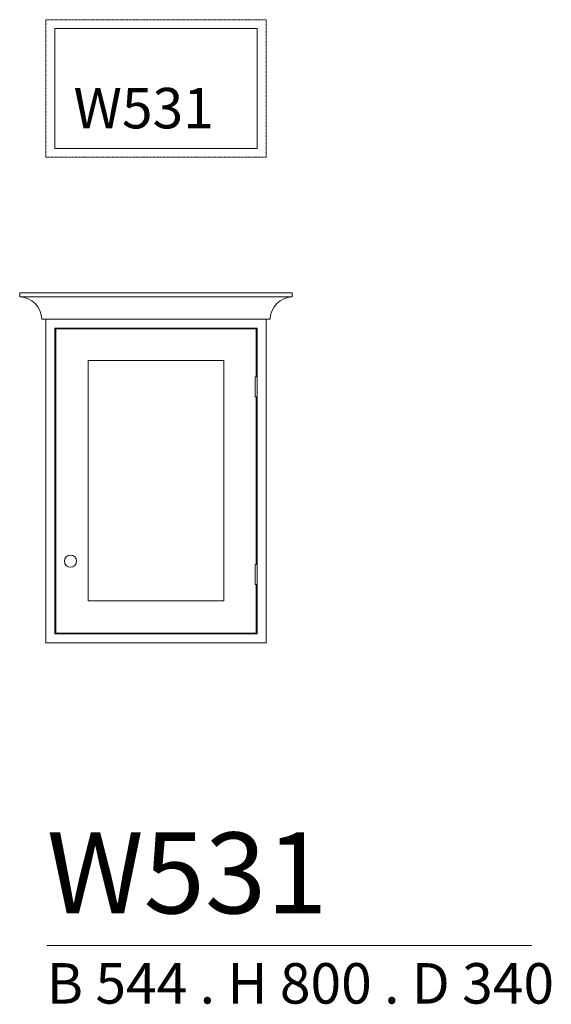
# Model space of a CAD drawing. Units: millimetres. Extents: x -221219 to -219905, y 15433 to 17866.
import ezdxf

# ---------------------------------------------------------------- set-up
doc = ezdxf.new("R2010")
doc.units = ezdxf.units.MM
doc.header["$LTSCALE"] = 50
doc.linetypes.add('DASHDOT', pattern=[8, 4, -2, 0, -2])
for name, color, linetype, lineweight in [('A-HANDTAG', 7, 'Continuous', 5), ('A-INREDNING FAST', 7, 'Continuous', 9), ('A-KRÖNLIST', 7, 'Continuous', 5), ('A-LUCKOR', 7, 'Continuous', 5), ('A-OVAN', 7, 'DASHDOT', 5), ('A-SKÅPSTOMME', 7, 'Continuous', 5), ('A-TEXT', 7, 'Continuous', 5)]:
    doc.layers.add(name, color=color, linetype=linetype, lineweight=lineweight)
doc.styles.get("Standard").update_dxf_attribs({"font": 'isocp2.shx'})

msp = doc.modelspace()

# ---------------------------------------------------------------- linework, layer by layer
at = {"layer": 'A-HANDTAG', "ltscale": 100}
for p, q in [((-220632.4, 16983.8), (-220637.4, 16983.8)), ((-220637.4, 16983.8), (-220637.4, 16933.8)), ((-220637.4, 16933.8), (-220632.4, 16933.8)), ((-220632.4, 16520), (-220637.4, 16520)), ((-220637.4, 16520), (-220637.4, 16470)), ((-220637.4, 16470), (-220632.4, 16470))]:
    msp.add_line(p, q, dxfattribs=at)
msp.add_circle((-221093.7, 16528), 15, dxfattribs=at)
at = {"layer": 'A-INREDNING FAST'}
for points in [[(-220610.4, 16326), (-221154.4, 16326), (-221154.4, 17126), (-220610.4, 17126)], [(-220632.4, 16348), (-221132.4, 16348), (-221132.4, 17104), (-220632.4, 17104)]]:
    msp.add_lwpolyline(points, close=True, dxfattribs=at)
at = {"layer": 'A-KRÖNLIST'}
for p, q in [((-221219.4, 17191), (-220545.4, 17191)), ((-221219.4, 17191), (-221219.4, 17181)), ((-221219.4, 17181), (-220545.4, 17181)), ((-220545.4, 17191), (-220545.4, 17181)), ((-221154.4, 17126), (-221164.4, 17126)), ((-221154.4, 17126), (-221164.4, 17126)), ((-220610.4, 17126), (-220600.4, 17126))]:
    msp.add_line(p, q, dxfattribs=at)
for centre, start, end in [((-221221.9, 17123.6), 2.4517, 87.5483), ((-220543, 17123.6), 92.4517, 177.5483)]:
    msp.add_arc(centre, 57.5, start, end, dxfattribs=at)
at = {"layer": 'A-LUCKOR'}
for p, q in [((-221130.4, 16350), (-221130.4, 17102)), ((-221130.4, 17102), (-220634.4, 17102)), ((-220634.4, 16983.8), (-220634.4, 17102)), ((-221050.4, 16430), (-221050.4, 17023.8)), ((-221050.4, 17023.8), (-220714.4, 17023.8)), ((-220714.4, 16430), (-220714.4, 17023.8)), ((-220634.4, 16520), (-220634.4, 16933.8)), ((-220634.4, 16350), (-220634.4, 16470)), ((-220714.4, 16430), (-221050.4, 16430)), ((-220634.4, 16350), (-221130.4, 16350))]:
    msp.add_line(p, q, dxfattribs=at)
at = {"layer": 'A-OVAN', "ltscale": 0.003}
msp.add_lwpolyline([(-221154.4, 17866), (-220610.4, 17866), (-220610.4, 17526), (-221154.4, 17526)], close=True, dxfattribs=at)
at = {"layer": 'A-SKÅPSTOMME'}
msp.add_lwpolyline([(-221132.4, 17844), (-220632.4, 17844), (-220632.4, 17548), (-221132.4, 17548)], close=True, dxfattribs=at)
at = {"layer": 'A-TEXT'}
msp.add_line((-221152.4, 15578.3), (-219953, 15578.3), dxfattribs=at)

# ---------------------------------------------------------------- texts
for s, width, insert, char_height, attachment_point in [('W531', 2303.149, (-220739.5, 17697.5), 100, 3), ('W531', 31370.163, (-221152.4, 15857.3), 200, 1), ('B 544 . H 800 . D 340', 31370.163, (-221152.4, 15534.4), 100, 1)]:
    msp.add_mtext_dynamic_manual_height_columns(s, width=width, gutter_width=15, heights=[0], dxfattribs=dict(at, insert=insert, char_height=char_height, attachment_point=attachment_point))

doc.saveas('drawing.dxf')
